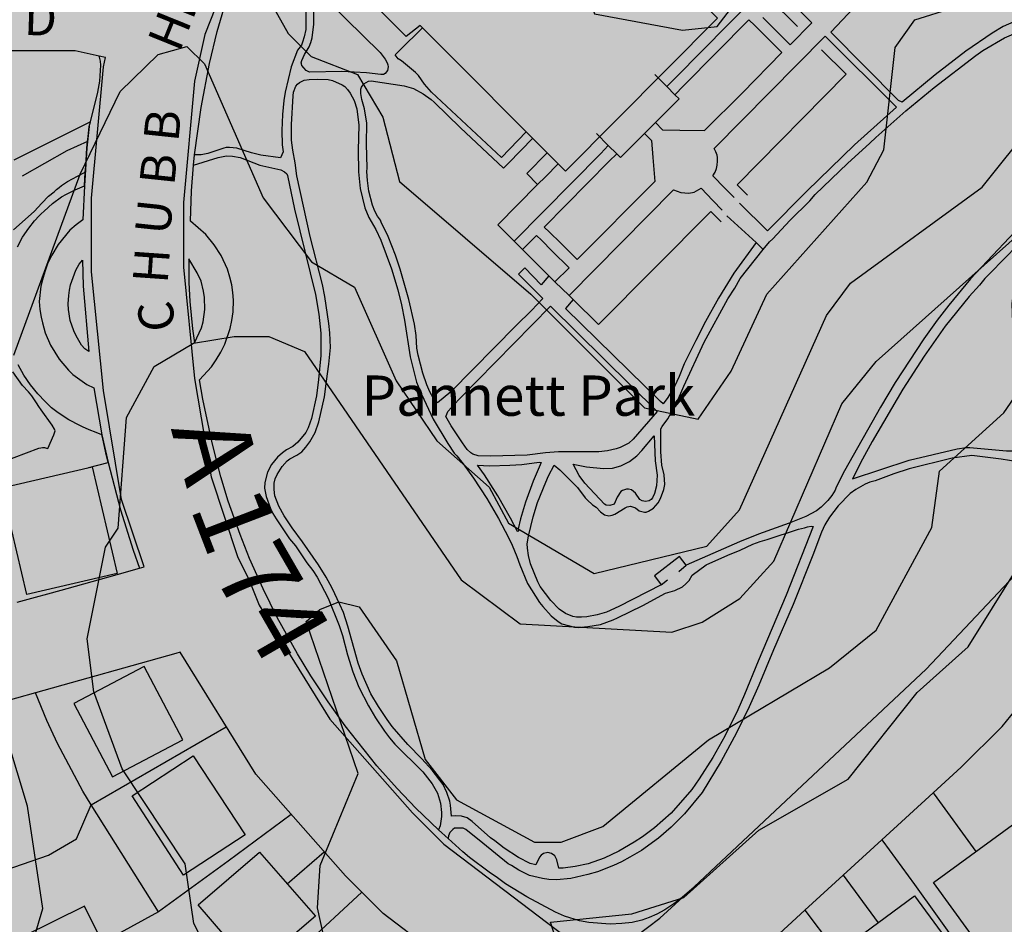
# Model space of a CAD drawing. Extents: x 489195 to 489902, y 510409 to 511123.
# Drawn here: x 489320 to 489491, y 510728 to 510885 of the extents above; entities that cross this region are included whole.
import ezdxf

# ---------------------------------------------------------------- set-up
doc = ezdxf.new("R2010")
doc.units = 0
doc.header["$MEASUREMENT"] = 0
for name, color, linetype in [('A Road_ road name (15730)', 10, 'Continuous'), ('A Road_ road number (15731)', 10, 'Continuous'), ('Backdrop', 10, 'Continuous'), ('Broad-leafed woodland and Shrub (15505)', 10, 'Continuous'), ('Building outline (15010)', 10, 'Continuous'), ('Building polygon (15014)', 10, 'Continuous'), ('General road casing (15700)', 10, 'Continuous'), ('Important building outline (15011)', 10, 'Continuous'), ('Index contour line (15401)', 10, 'Continuous'), ('Local Street_ road name (15761)', 10, 'Continuous'), ('Miscellaneous name (15112)', 10, 'Continuous'), ('Mixed woodland (15502)', 10, 'Continuous'), ('Mixed woodland and Shrub (15503)', 10, 'Continuous'), ('Standard contour line (15400)', 10, 'Continuous'), ('Urban general line detail (15031)', 10, 'Continuous'), ('Urban general pecked detail (15033)', 10, 'Continuous')]:
    doc.layers.add(name, color=color, linetype=linetype)

msp = doc.modelspace()

# ---------------------------------------------------------------- hatches: boundary and pattern name
at = {"layer": 'Backdrop', "true_color": 0xfafafa}
msp.add_hatch(color=7, dxfattribs=at).paths.add_polyline_path([(489197.77, 510413.77), (489902.23, 510413.77), (489902.23, 511118.23), (489197.77, 511118.23)], flags=0)
at = {"layer": 'Broad-leafed woodland and Shrub (15505)', "true_color": 0xe6ffb9}
for points in [[(489367.55, 510897.65), (489367.6, 510900.6), (489367.8, 510902.4), (489368, 510903.25), (489368.55, 510904.85), (489369.5, 510907), (489370.65, 510909.2), (489374.65, 510915.25), (489378.55, 510920.25), (489380.55, 510922.75), (489381.7, 510923.95), (489382.7, 510925.2), (489384.75, 510927.45), (489389.15, 510932.05), (489398.95, 510941.4), (489404.4, 510946.35), (489405, 510947.05), (489405.4, 510947.85), (489405.95, 510949.35), (489406, 510950.65), (489405.65, 510952.45), (489404.65, 510955.05), (489404.2, 510954.75), (489403.4, 510956.45), (489399.75, 510954.85), (489395.15, 510951.9), (489393.6, 510950.7), (489390.75, 510948.2), (489387.05, 510944.35), (489382, 510938.55), (489376.4, 510931.25), (489372.25, 510925.2), (489368.6, 510919.15), (489366.35, 510915.15), (489364.25, 510911.15), (489362.5, 510907.5), (489359.7, 510901.05), (489359.2, 510899.6), (489358, 510896.75), (489356.05, 510890.9), (489353.85, 510883.35), (489352.5, 510877.8), (489351.05, 510870.15), (489349.91, 510861.9), (489351.05, 510861.95), (489352.2, 510862.15), (489355, 510863.1), (489355.4, 510863.2), (489356, 510863.2), (489357.3, 510863.1), (489359.8, 510862.25), (489361.45, 510861.85), (489364.85, 510861.4), (489365.35, 510862.45), (489365.15, 510863.65), (489365.1, 510866.15), (489365.2, 510868.95), (489365.45, 510871.35), (489365.7, 510872.85), (489366.75, 510877.25), (489367.85, 510880.15), (489368.5, 510881), (489368.7, 510881.5), (489369, 510882.45), (489369.25, 510883.7), (489369.25, 510887.75), (489368.75, 510891.2), (489367.8, 510895.55)], [(489362.1, 510803.95), (489362.15, 510804.95), (489362.6, 510806.75), (489363.3, 510808.05), (489364.35, 510809.35), (489365.2, 510810.1), (489365.9, 510810.6), (489367, 510811.2), (489367.9, 510811.95), (489369.25, 510813.65), (489369.7, 510814.45), (489370.25, 510816.1), (489371.15, 510820), (489371.5, 510822.85), (489371.9, 510827), (489371.9, 510830.9), (489371.55, 510834.2), (489370.95, 510837.65), (489367.3, 510852.45), (489366.1, 510858.35), (489365.95, 510858.6), (489365.55, 510858.95), (489364.95, 510859.3), (489361.25, 510860.15), (489357.85, 510861.45), (489356.5, 510861.7), (489355.5, 510861.75), (489354, 510861.45), (489349.75, 510860.1), (489349.4, 510855.65), (489349.2, 510850.4), (489351.9, 510848.05), (489353.35, 510846.25), (489354.55, 510844.4), (489355.65, 510842.05), (489356.05, 510840.65), (489356.4, 510839.3), (489356.6, 510838), (489356.7, 510836.65), (489356.65, 510834.65), (489356.4, 510833.1), (489356.1, 510831.75), (489355.2, 510829), (489354.5, 510827.6), (489353.7, 510826.25), (489352.85, 510825.05), (489350.8, 510822.8), (489351.35, 510819.45), (489353, 510811.85), (489354.5, 510805.9), (489355.75, 510801.7), (489357.85, 510795.9), (489359.5, 510791.75), (489361.85, 510786.45), (489364.3, 510781.45), (489367.8, 510775.15), (489370.15, 510771.3), (489373.15, 510766.8), (489376.1, 510762.65), (489381.65, 510755.65), (489385.15, 510751.7), (489388.4, 510748.3), (489392.35, 510744.56), (489392.65, 510745.25), (489392.85, 510746.85), (489392.85, 510747.55), (489392.7, 510749.2), (489392.2, 510750.9), (489391.25, 510752.55), (489389.6, 510754.6), (489384.75, 510759.45), (489383.85, 510760.55), (489382.95, 510761.7), (489381.4, 510764), (489380.15, 510766.1), (489378.5, 510769.35), (489377.45, 510772), (489376.5, 510774.95), (489375.65, 510778.35), (489375.1, 510780.1), (489373.15, 510784.85), (489371.25, 510788.45), (489370.5, 510789.65), (489369.45, 510791), (489367.45, 510793.9), (489366.45, 510795.15), (489364.1, 510798.65), (489363.55, 510799.55), (489363.15, 510800.4), (489362.35, 510802.5)]]:
    msp.add_hatch(color=254, dxfattribs=at).paths.add_polyline_path(points, flags=0)
at = {"layer": 'Building polygon (15014)', "true_color": 0xffeba8}
for points in [[(489386.75, 510882.5), (489389.14, 510884.4), (489414.47, 510859.07), (489440.86, 510885.7), (489432.95, 510893.55), (489430.85, 510891.4), (489408.35, 510913.7), (489382.1, 510887.15)], [(489320.73, 510785.45), (489336.47, 510789.12), (489332.13, 510807.67), (489316.4, 510804)], [(489335.64, 510753.74), (489347.9, 510760.2), (489341.18, 510772.94), (489328.92, 510766.49)], [(489348.02, 510736.66), (489358.75, 510743.65), (489349.7, 510757.4), (489339.05, 510750.45)], [(489478.46, 510735.38), (489487.67, 510722.66), (489504.34, 510734.82), (489498.21, 510743), (489492.82, 510745.85)], [(489360.18, 510720.28), (489370.94, 510729.5), (489361.22, 510740.66), (489350.52, 510731.5)], [(489472.37, 510710.29), (489485.04, 510719.58), (489475.16, 510733.04), (489462.5, 510723.75)], [(489323.53, 510719.15), (489334.16, 510724.46), (489330.76, 510731.28), (489320.12, 510725.96)]]:
    msp.add_hatch(color=41, dxfattribs=at).paths.add_polyline_path(points, flags=0)
at = {"layer": 'Mixed woodland (15502)', "true_color": 0xe6ffb9}
msp.add_hatch(color=254, dxfattribs=at).paths.add_polyline_path([(489417.8, 510804.8), (489421.2, 510801.15), (489421.5, 510801), (489422.15, 510800.95), (489422.9, 510801.2), (489423.45, 510802.4), (489424.05, 510803.35), (489424.35, 510803.55), (489425.05, 510803.8), (489425.4, 510803.8), (489425.9, 510803.65), (489426.6, 510803.1), (489427.4, 510802), (489427.8, 510801.75), (489428.35, 510801.65), (489429, 510801.75), (489429.35, 510802), (489429.6, 510802.25), (489429.95, 510803), (489430.3, 510804.35), (489430.4, 510806.2), (489430.05, 510808.7), (489429.85, 510813.05), (489427.75, 510810.5), (489426.85, 510809.6), (489425.6, 510808.6), (489424.05, 510807.85), (489422.6, 510807.45), (489421.05, 510807.35), (489418.1, 510807.65), (489415.77, 510808.12), (489416.85, 510806.15)], flags=0)
at = {"layer": 'Mixed woodland and Shrub (15503)', "true_color": 0xe6ffb9}
for points in [[(489500, 510884.73), (489500.5, 510884.65), (489502, 510883.85), (489504.2, 510882.3), (489504.4, 510882.05), (489505.2, 510880.75), (489505.45, 510879.9), (489506.15, 510876), (489503.7, 510863.8), (489503.15, 510860.7), (489517.15, 510878.85), (489520.1, 510882.8), (489524.8, 510890.25), (489530.45, 510901.05), (489531.05, 510902.4), (489531.6, 510903.4), (489531.7, 510903.9), (489531.7, 510906.75), (489531.5, 510907.7), (489530.9, 510909.15), (489530.15, 510911.1), (489529.2, 510913.05), (489528.75, 510913.7), (489527.2, 510915.45), (489525.55, 510916.5), (489523.9, 510916.85), (489522.9, 510916.75), (489518.6, 510915.95), (489507.2, 510914.3), (489504.95, 510914.2), (489503, 510914.25), (489501.65, 510914.4), (489500, 510914.7), (489497.65, 510915.3), (489493.95, 510916.6), (489491.6, 510917.75), (489490.65, 510918.35), (489489.8, 510919.05), (489487.75, 510916.1), (489484.05, 510910.4), (489482.6, 510908.6), (489480.15, 510905.25), (489478.3, 510903.05), (489476.3, 510900.45), (489474.65, 510898.6), (489471.55, 510894.9), (489460.6, 510883.25), (489472.35, 510871.4), (489473, 510871.1), (489478.75, 510875.85), (489484.1, 510879.95), (489488.65, 510883.1), (489490.6, 510884.25), (489492.45, 510885.05), (489493.5, 510885.4), (489495.4, 510885.75), (489497.45, 510885.75), (489498.25, 510885.6), (489499.1, 510885.3)], [(489407.8, 510794.25), (489407.85, 510793.55), (489408, 510792.25), (489408.35, 510790.8), (489409.65, 510787.65), (489410.05, 510786.85), (489411.9, 510784.4), (489413.35, 510782.9), (489414.45, 510782.15), (489415.7, 510781.65), (489416.35, 510781.55), (489417.25, 510781.5), (489418.15, 510781.6), (489419.95, 510781.95), (489421.6, 510782.4), (489423.7, 510783.35), (489431.1, 510787.15), (489429.9, 510788.7), (489434.3, 510792.1), (489435.45, 510790.55), (489444.7, 510794.65), (489448, 510795.95), (489453.35, 510797.85), (489456.25, 510799.05), (489458.1, 510800), (489458.9, 510800.65), (489460.05, 510801.8), (489460.8, 510802.7), (489461.35, 510803.6), (489461.55, 510804.15), (489462.95, 510806.95), (489469.25, 510818.05), (489471.8, 510822.35), (489476.8, 510829.9), (489479.1, 510833.15), (489481.1, 510835.8), (489484.9, 510840.35), (489495.5, 510851.6), (489500, 510856.63), (489501.75, 510862.6), (489502.55, 510865.7), (489503.15, 510869.05), (489503.8, 510871.8), (489504.5, 510875.55), (489504.5, 510876.35), (489504.35, 510877.9), (489504.1, 510878.9), (489503.6, 510879.95), (489502.55, 510881.35), (489501.85, 510881.95), (489500.8, 510882.55), (489500.2, 510882.7), (489500, 510882.67), (489499.65, 510882.95), (489499.05, 510883.2), (489498.2, 510883.45), (489497.3, 510883.6), (489495.5, 510883.75), (489494.8, 510883.7), (489494.15, 510883.55), (489493.35, 510883.35), (489490.8, 510882.3), (489487.05, 510880.05), (489485.85, 510879.2), (489478.6, 510873.65), (489473.65, 510869.55), (489468.4, 510864.95), (489467.4, 510863.95), (489463.5, 510860.4), (489457.9, 510855), (489456.95, 510853.95), (489453.45, 510850.5), (489450.5, 510847.3), (489449.95, 510846.8), (489448.82, 510845.49), (489444.85, 510840.4), (489443.9, 510838.75), (489442.7, 510836.9), (489438.55, 510829.35), (489435, 510821.7), (489433.9, 510819.15), (489433.05, 510817.45), (489432.25, 510816), (489431.25, 510814.7), (489431.05, 510814.25), (489431, 510810.25), (489431.2, 510807.95), (489431.6, 510806.3), (489431.7, 510804.6), (489431.55, 510803.75), (489430.95, 510802.15), (489430.55, 510801.4), (489429.75, 510800.5), (489428.9, 510799.95), (489428.45, 510799.8), (489428.2, 510799.8), (489427.25, 510800), (489426.6, 510800.55), (489425.75, 510800.8), (489425.15, 510800.7), (489424.8, 510800.55), (489423.05, 510799.45), (489422.55, 510799.25), (489422, 510799.15), (489421.25, 510799.3), (489420.55, 510799.85), (489419.75, 510800.65), (489419.15, 510801.05), (489418.2, 510801.95), (489417.85, 510802.3), (489416.55, 510804.1), (489415.75, 510804.8), (489413.45, 510807.15), (489412.5, 510807.95), (489411.5, 510806.1), (489411, 510805), (489409.55, 510801.45), (489408.8, 510798.95), (489408, 510795.6)], [(489396.35, 510746.9), (489397.35, 510746.6), (489398.2, 510746), (489401.4, 510743.15), (489402.15, 510742.65), (489403.75, 510741.35), (489406.25, 510739.7), (489408.3, 510738.7), (489409.3, 510738.45), (489409.9, 510739.8), (489410.2, 510740.15), (489410.6, 510740.4), (489411.35, 510740.6), (489412, 510740.4), (489412.6, 510740), (489412.95, 510739.35), (489413.3, 510737.9), (489414.05, 510737.9), (489416.15, 510738.15), (489418.4, 510738.6), (489421.15, 510739.6), (489423.75, 510740.85), (489426.4, 510742.4), (489427.85, 510743.3), (489429.9, 510744.9), (489432.8, 510747.45), (489436.4, 510751.55), (489437.7, 510753.4), (489440.05, 510757.1), (489442.15, 510760.85), (489444.4, 510765.4), (489445.6, 510768.1), (489447.95, 510773.85), (489452.85, 510785.35), (489457.55, 510797.3), (489457.15, 510797.35), (489456.55, 510797.25), (489456, 510797.05), (489454.95, 510796.85), (489449.55, 510795.05), (489448.3, 510794.7), (489447.05, 510794.2), (489444.8, 510793.15), (489442.7, 510792.3), (489438.9, 510790.6), (489436.45, 510788.8), (489435.95, 510787.9), (489435.4, 510787.3), (489434.8, 510786.8), (489433.45, 510786.15), (489431.85, 510785.7), (489427.9, 510783.55), (489423.5, 510781.4), (489422.75, 510781.05), (489420.55, 510780.25), (489418.3, 510779.9), (489416.65, 510779.75), (489416, 510779.8), (489413.8, 510780.35), (489413.15, 510780.75), (489411.95, 510781.75), (489410.5, 510783.35), (489409.95, 510784.1), (489407.85, 510787.35), (489406.5, 510790.65), (489406, 510792.1), (489405.15, 510794.05), (489404.55, 510795.35), (489402.8, 510798.7), (489400.75, 510802.15), (489398.45, 510805.7), (489396.65, 510808.2), (489395.55, 510809.55), (489395.1, 510810.05), (489393.95, 510811.75), (489391.4, 510815.95), (489389.4, 510820.3), (489388.55, 510822.4), (489387.4, 510826.8), (489386.45, 510833.15), (489385.9, 510835.85), (489385.25, 510838.45), (489384.2, 510842.1), (489382.3, 510847.1), (489381.45, 510848.95), (489380.25, 510851.05), (489379.55, 510852.7), (489378.7, 510856.05), (489378.45, 510858.95), (489378.4, 510862.75), (489378.5, 510867.1), (489378.15, 510869.9), (489377.7, 510871.35), (489377, 510872.65), (489376.55, 510873.3), (489376.05, 510873.8), (489375.6, 510874.1), (489373.9, 510874.85), (489373.15, 510875), (489371.35, 510875.1), (489369.85, 510875.05), (489369, 510874.9), (489368.15, 510874.5), (489367.8, 510874.2), (489367.55, 510873.85), (489367.15, 510872.8), (489367.1, 510872.2), (489366.8, 510867.2), (489366.8, 510864.5), (489367, 510862.75), (489367.4, 510860.55), (489367.7, 510858.3), (489370.05, 510847.75), (489372.15, 510839.4), (489372.6, 510837.3), (489373.3, 510832.6), (489373.45, 510830.95), (489373.55, 510828.4), (489373.3, 510825.5), (489372.85, 510822.55), (489372.55, 510819.85), (489371.55, 510815.5), (489370.9, 510813.65), (489369.95, 510812), (489369.3, 510811.1), (489368.55, 510810.3), (489367.7, 510809.7), (489366.5, 510809.05), (489366.05, 510808.7), (489365.15, 510807.7), (489364.3, 510806.35), (489363.95, 510805.6), (489363.75, 510804.85), (489363.75, 510803.7), (489363.9, 510802.65), (489364.6, 510800.85), (489365.5, 510799.15), (489366.9, 510797.05), (489368.7, 510794.65), (489371.5, 510790.6), (489372.8, 510788.5), (489373.85, 510786.55), (489375.2, 510783.7), (489375.8, 510782.35), (489376.6, 510779.95), (489378.35, 510773.5), (489379.05, 510771.6), (489380.6, 510768.2), (489381.9, 510766), (489383.4, 510763.7), (489384.3, 510762.5), (489387, 510759.35), (489389.45, 510756.9), (489391.25, 510754.9), (489393.15, 510752.45), (489393.8, 510751.05), (489394.3, 510749.55), (489394.45, 510748.8), (489394.6, 510746.91), (489395.25, 510747)], [(489379.93, 510859.63), (489379.9, 510859), (489380, 510857.45), (489380.25, 510855.6), (489380.9, 510853.15), (489381.3, 510852.15), (489381.75, 510851.25), (489382.25, 510850.55), (489382.35, 510850.2), (489383.6, 510847.7), (489384.9, 510844.5), (489385.7, 510842.05), (489387.2, 510836.75), (489388.15, 510832.5), (489388.45, 510830.5), (489388.6, 510828.3), (489388.8, 510827.1), (489389.6, 510823.95), (489390.3, 510821.9), (489390.85, 510820.7), (489391.45, 510819.65), (489392.2, 510818.8), (489394.5, 510820.7), (489405.85, 510832.25), (489408.55, 510834.85), (489410.5, 510836.95), (489406.25, 510841.15), (489407.35, 510842.3), (489410.23, 510839.32), (489411.55, 510840.9), (489406.94, 510845.49), (489405.51, 510846.91), (489402.65, 510849.75), (489409.59, 510856.76), (489407.7, 510858.65), (489411.25, 510862.3), (489408.75, 510864.8), (489404.5, 510860.48), (489403.65, 510859.6), (489396.2, 510866.6), (489391.6, 510871.1), (489391.1, 510871.55), (489389.7, 510872.55), (489388, 510873.45), (489386.4, 510873.9), (489380.65, 510874.8), (489380.2, 510874.75), (489379.35, 510874.3), (489378.95, 510873.7), (489378.85, 510873.35), (489378.85, 510872.6), (489379, 510871.55), (489379.5, 510869.9), (489379.9, 510867.45), (489379.85, 510863.85)], [(489393.81, 510816.8), (489393.6, 510816.4), (489394.55, 510814.8), (489396.5, 510811.85), (489397.35, 510810.7), (489397.95, 510810.1), (489398.35, 510809.85), (489399.25, 510809.6), (489401.4, 510809.5), (489407.75, 510809.7), (489410.95, 510810.1), (489413.25, 510810.3), (489420.25, 510810.3), (489421.75, 510810.45), (489423.25, 510810.8), (489423.95, 510811.05), (489425.45, 510811.8), (489426.2, 510812.45), (489430.4, 510817.3), (489411.85, 510835.6), (489395.88, 510819.35), (489393.95, 510817.3)], [(489485.1, 510809.65), (489481.7, 510809.15), (489474.2, 510807.3), (489471.55, 510806.45), (489468.3, 510805.25), (489467.4, 510805), (489466.55, 510804.65), (489464.95, 510803.7), (489463.95, 510803), (489461.9, 510800.9), (489460.35, 510798.9), (489459.55, 510797.6), (489458.95, 510796.3), (489457.45, 510792.3), (489454.05, 510783.75), (489450.65, 510775.85), (489448.05, 510769.7), (489446.4, 510765.9), (489444.15, 510761.3), (489441.55, 510756.5), (489438.2, 510751.05), (489435.15, 510747.35), (489432.85, 510745), (489430.6, 510743.1), (489427.65, 510740.95), (489425.65, 510739.8), (489424.2, 510739), (489422.8, 510738.35), (489420, 510737.25), (489418.35, 510736.75), (489415.4, 510736.1), (489412.85, 510735.85), (489411.55, 510735.9), (489410.45, 510736.05), (489408.2, 510736.6), (489406.35, 510737.5), (489405.05, 510738.35), (489404.45, 510738.65), (489400.05, 510742.2), (489397.1, 510744.6), (489396.65, 510744.8), (489395.15, 510744.8), (489394.85, 510744.6), (489394.35, 510744.05), (489394.1, 510743.5), (489394.02, 510743.05), (489396.6, 510740.7), (489397.75, 510739.75), (489401.15, 510737.15), (489402.6, 510736.2), (489404, 510735.15), (489407.7, 510732.9), (489412.7, 510730.2), (489414.25, 510729.5), (489416.9, 510728.7), (489418.5, 510728.4), (489422.2, 510728.15), (489424.25, 510728.25), (489426.05, 510728.45), (489427.75, 510728.85), (489429, 510729.3), (489430.35, 510729.9), (489431.75, 510730.65), (489433.3, 510731.65), (489434.75, 510732.75), (489436.83, 510734.6), (489477.18, 510772.49), (489494.51, 510790.84), (489499.15, 510794.7), (489499.35, 510796.15), (489499.45, 510797.65), (489499.4, 510798.64), (489499.35, 510799.9), (489499.35, 510800.95), (489498.95, 510802.7), (489498.4, 510803.75), (489497.85, 510804.65), (489496.85, 510806.35), (489495.81, 510807.44), (489494.1, 510808.2), (489493.1, 510808.55), (489490.25, 510809)]]:
    msp.add_hatch(color=254, dxfattribs=at).paths.add_polyline_path(points, flags=0)

# ---------------------------------------------------------------- linework, layer by layer
at = {"layer": 'Building outline (15010)', "color": 250, "lineweight": -3, "ltscale": 0.1, "true_color": 0x191713}
for points in [[(489316.4, 510804), (489332.13, 510807.67), (489336.47, 510789.12), (489320.73, 510785.45), (489316.4, 510804)], [(489341.18, 510772.94), (489328.92, 510766.49), (489335.64, 510753.74), (489347.9, 510760.2), (489341.18, 510772.94)], [(489339.05, 510750.45), (489349.7, 510757.4), (489358.75, 510743.65), (489348.02, 510736.66), (489339.05, 510750.45)], [(489478.46, 510735.38), (489492.82, 510745.85), (489498.21, 510743), (489504.34, 510734.82), (489487.67, 510722.66), (489478.46, 510735.38)], [(489370.94, 510729.5), (489360.18, 510720.28), (489350.52, 510731.5), (489361.22, 510740.66), (489370.94, 510729.5)], [(489472.37, 510710.29), (489462.5, 510723.75), (489475.16, 510733.04), (489485.04, 510719.58), (489472.37, 510710.29)], [(489323.53, 510719.15), (489334.16, 510724.46), (489330.76, 510731.28), (489320.12, 510725.96), (489323.53, 510719.15)]]:
    msp.add_lwpolyline(points, dxfattribs=at)
at = {"layer": 'General road casing (15700)', "color": 250, "lineweight": -3, "true_color": 0x181712}
for p, q in [((489334.44, 510878.86), (489333.33, 510879.1)), ((489334.08, 510877.24), (489334.44, 510878.86)), ((489341.14, 510790.27), (489337.23, 510802)), ((489336.47, 510788.97), (489340.33, 510790.04)), ((489340.33, 510790.04), (489341.14, 510790.27)), ((489477.18, 510772.49), (489494.51, 510790.84)), ((489327.73, 510786.53), (489336.47, 510788.97)), ((489321.6, 510784.82), (489325.06, 510785.78)), ((489325.06, 510785.78), (489327.73, 510786.53)), ((489319.06, 510784.11), (489321.6, 510784.82)), ((489346.67, 510775.2), (489322.26, 510768.39)), ((489347.42, 510775.41), (489346.67, 510775.2)), ((489436.83, 510734.6), (489477.18, 510772.49)), ((489322.26, 510768.39), (489313.09, 510765.83)), ((489483.27, 510755.41), (489478.42, 510750.97)), ((489478.42, 510750.97), (489469.47, 510742.78)), ((489469.47, 510742.78), (489462.76, 510736.64)), ((489462.76, 510736.64), (489456.09, 510730.54)), ((489456.09, 510730.54), (489450.15, 510725.11))]:
    msp.add_line(p, q, dxfattribs=at)
for points in [[(489387.45, 510947.91), (489374.58, 510930.45), (489364.14, 510914.3), (489351.71, 510882.86)], [(489351.71, 510882.86), (489349.92, 510874.76), (489348, 510853.63), (489348, 510842.4), (489349.93, 510823.05), (489352.78, 510805.93), (489357.41, 510792.07), (489359.42, 510787.97)], [(489333.33, 510879.1), (489329.15, 510880), (489308.4, 510880), (489299.05, 510879.06), (489294.16, 510878.25), (489290.25, 510876.68), (489240.57, 510852.28)], [(489337.23, 510802), (489334.06, 510820.94), (489332, 510841.6), (489332, 510854.36), (489334.08, 510877.24)], [(489359.42, 510787.97), (489361.16, 510783.61), (489373.44, 510763.78), (489387.83, 510747.48), (489393.27, 510742.04), (489414.26, 510726.08)], [(489398.83, 510717.71), (489382.72, 510729.96), (489376.16, 510736.52), (489360.55, 510754.21), (489347.42, 510775.41)], [(489483.27, 510755.41), (489490.38, 510762.5), (489494.15, 510767.16)], [(489426.55, 510725.91), (489430.88, 510729.16), (489436.83, 510734.6)]]:
    msp.add_lwpolyline(points, dxfattribs=at)
at = {"layer": 'Important building outline (15011)', "color": 250, "lineweight": -3, "ltscale": 0.1, "true_color": 0x191713}
msp.add_line((489389.14, 510884.4), (489414.47, 510859.07), dxfattribs=at)
msp.add_lwpolyline([(489389.14, 510884.4), (489386.75, 510882.5), (489382.1, 510887.15), (489408.35, 510913.7), (489430.85, 510891.4), (489432.95, 510893.55), (489440.86, 510885.7), (489414.47, 510859.07)], dxfattribs=at)
at = {"layer": 'Index contour line (15401)', "color": 24, "lineweight": -3, "ltscale": 3, "true_color": 0x991a00}
msp.add_lwpolyline([(489354.04, 510720.01), (489349.8, 510728.27), (489348.26, 510738.63), (489337.34, 510755.12), (489332.42, 510768.53), (489331.26, 510777.76), (489334.44, 510793.67), (489336.64, 510797.02), (489338.08, 510816.27), (489342.9, 510825.1), (489349.74, 510829.16), (489356.82, 510830.36), (489362.83, 510830.32), (489369.02, 510827.71), (489396.29, 510788.02), (489406.53, 510780.37), (489432.94, 510778.9), (489438.19, 510780.65), (489444.75, 510784.74), (489450.68, 510791.25), (489462.51, 510818.64), (489468.49, 510825.96), (489508.2, 510861.42)], dxfattribs=at)
at = {"layer": 'Standard contour line (15400)', "color": 24, "lineweight": -3, "ltscale": 1.5, "true_color": 0x991a00}
for points in [[(489197.77, 511055.75), (489198.95, 511055.53), (489206.57, 511050.92), (489221.13, 511037.41), (489251.84, 511024.3), (489261.6, 511015.65), (489273.07, 511013.04), (489296.65, 511012.31), (489308.69, 511006.47), (489335.59, 510986.71), (489356.74, 510979.07), (489370.59, 510978.77), (489381.81, 510981.69), (489383.56, 510976.61), (489385.93, 510974.6), (489390.82, 510974.25), (489393.36, 510970.41), (489388.39, 510946.36), (489395.87, 510918.97), (489412.5, 510907.33), (489419.46, 510886.47), (489434.79, 510883.63), (489440.82, 510884.26), (489444.28, 510888.79)], [(489363.81, 510887.23), (489366.21, 510883.04), (489370.22, 510879.03), (489378.27, 510875.88), (489382.68, 510868.48), (489385.55, 510857.26), (489408.39, 510837.68), (489428.16, 510817.9), (489437.55, 510815.93), (489443.28, 510824.3), (489449.45, 510837.71), (489466.88, 510857.18), (489469.82, 510862.79), (489471.8, 510880.61), (489475.23, 510885.42), (489488.57, 510889.62)], [(489413.74, 510722.51), (489411.85, 510728.47), (489425.98, 510729.91), (489435, 510732.76), (489448.07, 510744.5), (489463.61, 510753.37), (489475.59, 510768.41), (489484.47, 510776.39), (489501.41, 510803.47), (489523.15, 510826.9), (489542.67, 510835.37), (489562.09, 510848.89), (489575.34, 510855.29), (489591.01, 510866.03), (489594.4, 510871.12), (489594.68, 510874.55), (489592.12, 510889.9)], [(489318.46, 510827.1), (489330, 510858.54), (489336.98, 510872.96), (489343.56, 510879.39), (489348.59, 510880.79), (489351.66, 510877.76), (489361.83, 510854.46), (489370.24, 510843.32), (489377.72, 510838.92), (489384.97, 510822.64), (489392.09, 510812.17), (489401.16, 510804.12), (489404.54, 510797.88), (489419.43, 510789.12), (489439, 510793.86), (489444.72, 510800.2), (489459.85, 510834), (489464, 510839.59), (489486.95, 510856.32), (489504.92, 510878.71)], [(489373.74, 510719.92), (489371.31, 510730.95), (489371.75, 510738.32), (489378.35, 510754.34), (489369.35, 510780.75), (489371.71, 510782.88), (489375, 510784.19), (489378.53, 510783.34), (489385.02, 510773.92), (489390.05, 510756.78), (489395.46, 510749.74), (489409.04, 510742.4), (489413.68, 510742.38), (489420.96, 510745.12), (489439.32, 510760.18), (489460.37, 510772.73), (489468.5, 510779.28), (489478.15, 510797.1), (489479.49, 510806.94), (489490.67, 510817.05), (489496.31, 510825.24)], [(489321.46, 510723.76), (489323.55, 510730.88), (489320.83, 510748.63), (489311.63, 510779.06)]]:
    msp.add_lwpolyline(points, dxfattribs=at)
at = {"layer": 'Urban general line detail (15031)', "color": 250, "lineweight": -3, "true_color": 0x181712}
for p, q in [((489449.92, 510889.13), (489454.8, 510884.25)), ((489447.37, 510884.4), (489449.25, 510882.55)), ((489448.78, 510885.8), (489450.65, 510883.98)), ((489389.55, 510883.99), (489385.65, 510880.15)), ((489429.97, 510875.87), (489432.05, 510873.8)), ((489433.58, 510875.3), (489432.05, 510873.8)), ((489432.05, 510873.8), (489433.47, 510872.38)), ((489434.98, 510873.9), (489433.47, 510872.38)), ((489430.1, 510867.55), (489428.2, 510865.65)), ((489407.62, 510865.92), (489403.32, 510861.47)), ((489421.88, 510863.57), (489419.81, 510865.63)), ((489404.5, 510860.48), (489408.75, 510864.8)), ((489421.88, 510863.57), (489420.6, 510862.18)), ((489423.35, 510862.1), (489421.88, 510863.57)), ((489423.35, 510862.1), (489422.03, 510860.85)), ((489349.75, 510860.1), (489349.91, 510861.9)), ((489442.15, 510856.15), (489443.8, 510854.5)), ((489440.1, 510854), (489441.7, 510852.3)), ((489413.55, 510846.6), (489411.65, 510848.5)), ((489405.51, 510846.91), (489406.94, 510845.49)), ((489412.15, 510845.2), (489410.25, 510847.1)), ((489406.94, 510845.49), (489411.55, 510840.9)), ((489411.55, 510840.9), (489410.23, 510839.32)), ((489411.55, 510840.9), (489412.6, 510839.85)), ((489412.6, 510839.85), (489415.07, 510837.47)), ((489415.76, 510836.79), (489414.44, 510835.21)), ((489415.07, 510837.47), (489415.76, 510836.79)), ((489394.5, 510820.7), (489392.2, 510818.8)), ((489333.77, 510813.25), (489334.89, 510808.4)), ((489331.5, 510807.53), (489334.89, 510808.4)), ((489316.4, 510804), (489321.4, 510805.17)), ((489434.15, 510789.45), (489435.45, 510790.55)), ((489431.1, 510787.15), (489432.2, 510788)), ((489331.94, 510748.88), (489355.44, 510762.45)), ((489329.4, 510742.95), (489331.94, 510748.88)), ((489343.65, 510730.3), (489331.94, 510748.88)), ((489394.02, 510743.05), (489392.35, 510744.56)), ((489366.05, 510735.12), (489372.45, 510740.71)), ((489462.76, 510736.64), (489468.84, 510728.37)), ((489358.41, 510714.66), (489378.99, 510733.68)), ((489343.65, 510730.3), (489333.92, 510724.94)), ((489456.09, 510730.54), (489476.85, 510703.05))]:
    msp.add_line(p, q, dxfattribs=at)
for points in [[(489349.91, 510861.9), (489351.05, 510870.15), (489352.5, 510877.8), (489353.85, 510883.35), (489356.05, 510890.9), (489358, 510896.75), (489359.2, 510899.6), (489359.7, 510901.05), (489362.5, 510907.5), (489364.25, 510911.15), (489366.35, 510915.15), (489368.6, 510919.15), (489372.25, 510925.2), (489376.4, 510931.25), (489382, 510938.55), (489387.05, 510944.35), (489390.75, 510948.2), (489393.6, 510950.7), (489395.15, 510951.9), (489399.75, 510954.85), (489403.4, 510956.45)], [(489446.1, 510854.9), (489444.3, 510856.7), (489463.25, 510875.95), (489458.95, 510880.2)], [(489433.47, 510872.38), (489434.2, 510871.65), (489430.1, 510867.55)], [(489319.1, 510845.95), (489320, 510847.6), (489321.1, 510849.15), (489322.1, 510850.45), (489322.91, 510851.3), (489323.25, 510851.65), (489323.75, 510852.15), (489325.2, 510853.45), (489326.8, 510854.6), (489327.65, 510855.1), (489329.15, 510855.85), (489330.75, 510856.55), (489330.91, 510858.92), (489330.98, 510859.89), (489331.2, 510863.15), (489331.32, 510864.22), (489331.41, 510865.08), (489331.6, 510866.85), (489331.8, 510867.64), (489318.47, 510861.01)], [(489430.1, 510867.55), (489431.3, 510866.3), (489434.35, 510866.2)], [(489331.6, 510866.85), (489331.2, 510863.15), (489330.75, 510856.55)], [(489428.2, 510865.65), (489424, 510861.45), (489423.35, 510862.1)], [(489428.2, 510865.65), (489429.4, 510864.4), (489429.65, 510861.45)], [(489411.25, 510862.3), (489407.7, 510858.65), (489409.59, 510856.76)], [(489409.59, 510856.76), (489410.94, 510858.11), (489413.18, 510860.37)], [(489350.8, 510822.8), (489352.85, 510825.05), (489353.7, 510826.25), (489354.5, 510827.6), (489355.2, 510829), (489356.1, 510831.75), (489356.4, 510833.1), (489356.65, 510834.65), (489356.7, 510836.65), (489356.6, 510838), (489356.4, 510839.3), (489356.05, 510840.65), (489355.65, 510842.05), (489354.55, 510844.4), (489353.35, 510846.25), (489351.9, 510848.05), (489349.2, 510850.4), (489349.4, 510855.65), (489349.75, 510860.1)], [(489409.59, 510856.76), (489402.65, 510849.75), (489405.51, 510846.91)], [(489415.76, 510836.79), (489420.2, 510832.4), (489439.75, 510852.05), (489441.55, 510850.3)], [(489330.4, 510843.58), (489330.55, 510839.1), (489331.55, 510827.7), (489330.85, 510828.2), (489330.25, 510828.85), (489329.3, 510830.45), (489328.9, 510831.3), (489328.3, 510833.1), (489328, 510835.05), (489327.95, 510836), (489328.05, 510837.45), (489328.15, 510838.4), (489328.35, 510839.3), (489329.25, 510841.85), (489329.85, 510842.9), (489330.4, 510843.58)], [(489348.91, 510843.85), (489348.95, 510839.7), (489349.1, 510836.4), (489349.55, 510831.65), (489349.9, 510829.25), (489351.1, 510831.85), (489351.4, 510832.9), (489351.7, 510835), (489351.65, 510837.1), (489351.5, 510838.2), (489351.05, 510839.95), (489350.4, 510841.4), (489348.91, 510843.85)], [(489334.89, 510808.4), (489334.51, 510810.11), (489333.96, 510812.56), (489333.77, 510813.25), (489332.8, 510813.65), (489331.6, 510814.1), (489330.4, 510814.65), (489329.95, 510814.85), (489328.05, 510815.85), (489326.2, 510817.05), (489325.05, 510817.95), (489323.95, 510819), (489322.65, 510820.35), (489321.4, 510821.9), (489320.2, 510823.6), (489319.25, 510825.4)], [(489392.35, 510744.56), (489388.4, 510748.3), (489385.15, 510751.7), (489381.65, 510755.65), (489376.1, 510762.65), (489373.15, 510766.8), (489370.15, 510771.3), (489367.8, 510775.15), (489364.3, 510781.45), (489361.85, 510786.45), (489359.5, 510791.75), (489357.85, 510795.9), (489355.75, 510801.7), (489354.5, 510805.9), (489353, 510811.85), (489351.35, 510819.45), (489350.8, 510822.8)], [(489393.81, 510816.8), (489393.95, 510817.3), (489395.88, 510819.35)], [(489334.89, 510808.4), (489337.05, 510800.2), (489339.25, 510793.15), (489340.33, 510790.04)], [(489435.45, 510790.55), (489434.3, 510792.1), (489429.9, 510788.7), (489431.1, 510787.15)], [(489331.94, 510748.88), (489330.5, 510751.25), (489326.05, 510759.55), (489324.2, 510763.55), (489322.26, 510768.39)], [(489478.42, 510750.97), (489478.57, 510750.77), (489485.84, 510740.77)], [(489366.7, 510747.23), (489355.75, 510739.1), (489343.65, 510730.3)], [(489413.3, 510737.9), (489412.95, 510739.35), (489412.6, 510740), (489412, 510740.4), (489411.35, 510740.6), (489410.6, 510740.4), (489410.2, 510740.15), (489409.9, 510739.8), (489409.3, 510738.45), (489408.3, 510738.7), (489406.25, 510739.7), (489403.75, 510741.35), (489402.15, 510742.65), (489401.4, 510743.15), (489398.2, 510746), (489397.35, 510746.6), (489396.35, 510746.9), (489395.25, 510747), (489394.6, 510746.91)], [(489400.05, 510742.2), (489397.1, 510744.6), (489396.65, 510744.8), (489395.15, 510744.8), (489394.85, 510744.6), (489394.35, 510744.05), (489394.1, 510743.5), (489394.02, 510743.05)], [(489273.42, 510724.04), (489298.15, 510733), (489311.45, 510738.6), (489317, 510737.5), (489324.5, 510740.15), (489329.4, 510742.95)], [(489436.82, 510734.59), (489434.75, 510732.75), (489433.3, 510731.65), (489431.75, 510730.65), (489430.35, 510729.9), (489429, 510729.3), (489427.75, 510728.85), (489426.05, 510728.45), (489424.25, 510728.25), (489422.2, 510728.15), (489418.5, 510728.4), (489416.9, 510728.7), (489414.25, 510729.5), (489412.7, 510730.2), (489407.7, 510732.9), (489404, 510735.15), (489402.6, 510736.2), (489401.15, 510737.15), (489397.75, 510739.75), (489396.6, 510740.7), (489394.02, 510743.05)], [(489469.47, 510742.78), (489469.62, 510742.58), (489475.15, 510735.05), (489483.05, 510724), (489490, 510714.55)]]:
    msp.add_lwpolyline(points, dxfattribs=at)
at = {"layer": 'Urban general pecked detail (15033)', "color": 250, "lineweight": -3, "true_color": 0x181712}
for p, q in [((489448.55, 510890.5), (489433.58, 510875.3)), ((489453.55, 510881.05), (489457.3, 510884.9)), ((489452.1, 510879.7), (489449.25, 510882.55)), ((489450.65, 510883.98), (489453.55, 510881.05)), ((489420.6, 510862.18), (489405.51, 510846.91)), ((489442.15, 510856.15), (489440.05, 510858.25)), ((489438.05, 510856.1), (489440.1, 510854)), ((489447.6, 510846.7), (489442.52, 510851.33)), ((489416.45, 510843.7), (489413.55, 510846.6)), ((489448.82, 510845.49), (489447.6, 510846.7)), ((489415.1, 510842.3), (489412.15, 510845.2)), ((489412.6, 510839.85), (489415.1, 510842.3)), ((489450.65, 510775.85), (489448.05, 510769.7))]:
    msp.add_line(p, q, dxfattribs=at)
for points in [[(489460.6, 510883.25), (489471.55, 510894.9), (489474.65, 510898.6), (489476.3, 510900.45), (489478.3, 510903.05), (489480.15, 510905.25), (489482.6, 510908.6), (489484.05, 510910.4), (489487.75, 510916.1), (489489.8, 510919.05)], [(489457.3, 510884.9), (489446.9, 510895.35), (489446.5, 510895.65), (489446.05, 510895.8), (489445.6, 510895.9), (489445.15, 510895.85), (489444.8, 510895.75), (489444.15, 510895.3), (489439.1, 510890.55), (489441.18, 510888.52)], [(489369.25, 510887.75), (489369.25, 510883.7), (489369, 510882.45), (489368.7, 510881.5), (489368.5, 510881), (489367.85, 510880.15), (489366.75, 510877.25), (489365.7, 510872.85), (489365.45, 510871.35), (489365.2, 510868.95), (489365.1, 510866.15), (489365.15, 510863.65), (489365.35, 510862.45), (489364.85, 510861.4), (489361.45, 510861.85), (489359.8, 510862.25), (489357.3, 510863.1), (489356, 510863.2), (489355.4, 510863.2), (489355, 510863.1), (489352.2, 510862.15), (489351.05, 510861.95), (489349.91, 510861.9)], [(489373.25, 510888.48), (489382.2, 510879.7), (489383.05, 510878.55), (489383.45, 510877.9), (489383.55, 510877.55), (489383.6, 510877.2), (489383.5, 510876.6), (489383.05, 510876.05), (489382.8, 510875.9), (489382.3, 510875.9), (489379.85, 510876.2), (489375.55, 510876.4), (489369.9, 510876.3), (489369.35, 510876.6), (489368.9, 510877.05), (489368.6, 510877.45), (489368.5, 510877.75), (489368.45, 510877.95), (489368.55, 510878.35), (489369.05, 510879.4), (489369.85, 510880.7), (489370.15, 510881.45), (489370.35, 510882.25), (489370.65, 510884.65), (489370.65, 510886.75)], [(489447.37, 510884.4), (489446.35, 510885.4), (489434.98, 510873.9)], [(489500, 510884.73), (489499.1, 510885.3), (489498.25, 510885.6), (489497.45, 510885.75), (489495.4, 510885.75), (489493.5, 510885.4), (489492.45, 510885.05), (489490.6, 510884.25), (489488.65, 510883.1), (489484.1, 510879.95), (489478.75, 510875.85), (489473, 510871.1), (489472.35, 510871.4), (489460.6, 510883.25)], [(489440.05, 510858.25), (489440.45, 510858.9), (489440.7, 510859.55), (489440.85, 510860.15), (489440.9, 510860.8), (489440.9, 510861.45), (489440.8, 510861.85), (489440.6, 510862.45), (489440.3, 510863), (489459.6, 510882.55)], [(489459.6, 510882.55), (489472, 510870.2), (489464.7, 510863.65), (489456.45, 510855.6), (489449.6, 510848.7), (489444.71, 510853.54)], [(489448.82, 510845.49), (489449.95, 510846.8), (489450.5, 510847.3), (489453.45, 510850.5), (489456.95, 510853.95), (489457.9, 510855), (489463.5, 510860.4), (489467.4, 510863.95), (489468.4, 510864.95), (489473.65, 510869.55), (489478.6, 510873.65), (489485.85, 510879.2), (489487.05, 510880.05), (489490.8, 510882.3), (489493.35, 510883.35), (489494.15, 510883.55), (489494.8, 510883.7), (489495.5, 510883.75), (489497.3, 510883.6), (489498.2, 510883.45), (489499.05, 510883.2), (489499.65, 510882.95), (489500, 510882.67)], [(489331.79, 510867.64), (489333.1, 510872.8), (489333.45, 510874.75), (489333.6, 510877.5), (489333.55, 510878.2), (489333.38, 510878.9), (489333.33, 510879.1)], [(489403.32, 510861.47), (489391.15, 510872.8), (489389.9, 510874.2), (489388.85, 510875.7), (489388.35, 510876.25), (489385.9, 510878.25), (489385.35, 510878.6), (489384.8, 510879.3), (489385.65, 510880.15)], [(489434.35, 510866.2), (489438.65, 510866.15), (489445.2, 510872.65), (489452.1, 510879.7)], [(489367.7, 510858.3), (489367.4, 510860.55), (489367, 510862.75), (489366.8, 510864.5), (489366.8, 510867.2), (489367.1, 510872.2), (489367.15, 510872.8), (489367.55, 510873.85), (489367.8, 510874.2), (489368.15, 510874.5), (489369, 510874.9), (489369.85, 510875.05), (489371.35, 510875.1), (489373.15, 510875), (489373.9, 510874.85), (489375.6, 510874.1), (489376.05, 510873.8), (489376.55, 510873.3), (489377, 510872.65), (489377.7, 510871.35), (489378.15, 510869.9), (489378.5, 510867.1), (489378.4, 510862.75), (489378.45, 510858.95), (489378.7, 510856.05), (489379.55, 510852.7), (489380.25, 510851.05), (489381.45, 510848.95)], [(489379.93, 510859.63), (489379.85, 510863.85), (489379.9, 510867.45), (489379.5, 510869.9), (489379, 510871.55), (489378.85, 510872.6), (489378.85, 510873.35), (489378.95, 510873.7), (489379.35, 510874.3), (489380.2, 510874.75), (489380.65, 510874.8), (489386.4, 510873.9), (489388, 510873.45), (489389.7, 510872.55), (489391.1, 510871.55), (489391.6, 510871.1), (489396.2, 510866.6), (489403.65, 510859.6), (489404.5, 510860.48)], [(489331.32, 510864.22), (489327.69, 510862.62), (489319.94, 510858.21)], [(489349.75, 510860.1), (489354, 510861.45), (489355.5, 510861.75), (489356.5, 510861.7), (489357.85, 510861.45), (489361.25, 510860.15), (489364.95, 510859.3), (489365.55, 510858.95), (489365.95, 510858.6), (489366.1, 510858.35), (489367.3, 510852.45), (489370.95, 510837.65), (489371.55, 510834.2), (489371.9, 510830.9)], [(489411.65, 510848.5), (489410.75, 510849.35), (489422.03, 510860.85)], [(489429.65, 510861.45), (489430, 510857.3), (489416.45, 510843.7)], [(489318.42, 510848.91), (489322.03, 510852.06), (489323.34, 510853.5), (489324.53, 510854.72), (489325.47, 510855.51), (489325.9, 510855.9), (489326.35, 510856.27), (489326.8, 510856.62), (489327.28, 510856.95), (489327.79, 510857.28), (489329.54, 510858.19), (489330.91, 510858.92)], [(489392.2, 510818.8), (489391.45, 510819.65), (489390.85, 510820.7), (489390.3, 510821.9), (489389.6, 510823.95), (489388.8, 510827.1), (489388.6, 510828.3), (489388.45, 510830.5), (489388.15, 510832.5), (489387.2, 510836.75), (489385.7, 510842.05), (489384.9, 510844.5), (489383.6, 510847.7), (489382.35, 510850.2), (489382.25, 510850.55), (489381.75, 510851.25), (489381.3, 510852.15), (489380.9, 510853.15), (489380.25, 510855.6), (489380, 510857.45), (489379.9, 510859), (489379.93, 510859.63)], [(489368.7, 510794.65), (489366.9, 510797.05), (489365.5, 510799.15), (489364.6, 510800.85), (489363.9, 510802.65), (489363.75, 510803.7), (489363.75, 510804.85), (489363.95, 510805.6), (489364.3, 510806.35), (489365.15, 510807.7), (489366.05, 510808.7), (489366.5, 510809.05), (489367.7, 510809.7), (489368.55, 510810.3), (489369.3, 510811.1), (489369.95, 510812), (489370.9, 510813.65), (489371.55, 510815.5), (489372.55, 510819.85), (489372.85, 510822.55), (489373.3, 510825.5), (489373.55, 510828.4), (489373.45, 510830.95), (489373.3, 510832.6), (489372.6, 510837.3), (489372.15, 510839.4), (489370.05, 510847.75), (489367.7, 510858.3)], [(489330.75, 510856.55), (489330.5, 510850.6), (489329.35, 510849.75), (489328.25, 510848.8), (489326.2, 510846.35), (489325.1, 510844.5), (489324.35, 510842.95), (489323.85, 510841.6), (489323.45, 510840.2), (489323.2, 510839.1), (489322.9, 510836.4), (489323, 510835), (489323.25, 510833.7), (489323.45, 510832.7), (489323.95, 510830.95), (489324.85, 510828.8), (489326.35, 510826.4), (489328, 510824.45), (489328.75, 510823.7), (489331.2, 510822), (489332.4, 510821.4), (489333.77, 510813.25)], [(489415.07, 510837.47), (489433.25, 510855.85), (489434.5, 510855.35), (489435.9, 510855.25), (489436.8, 510855.45), (489438.05, 510856.1)], [(489500, 510856.63), (489495.5, 510851.6), (489484.9, 510840.35), (489481.1, 510835.8), (489479.1, 510833.15), (489476.8, 510829.9), (489471.8, 510822.35), (489469.25, 510818.05), (489462.95, 510806.95), (489461.55, 510804.15), (489461.35, 510803.6), (489460.8, 510802.7), (489460.05, 510801.8), (489458.9, 510800.65), (489458.1, 510800), (489456.25, 510799.05), (489453.35, 510797.85), (489448, 510795.95), (489444.7, 510794.65), (489435.45, 510790.55)], [(489498.55, 510851.45), (489497.35, 510850.95), (489491.6, 510844.7), (489487.4, 510840.4), (489486.45, 510839.25), (489484.65, 510837.3), (489480.5, 510832.1), (489476.85, 510826.9), (489473.1, 510821.2), (489467.8, 510812.05), (489466.1, 510809), (489464.35, 510805.6), (489474.2, 510808.85), (489482.55, 510810.8), (489484.15, 510811), (489484.8, 510811), (489491.15, 510810.45), (489492.15, 510810.45), (489494.05, 510810.7), (489493.4, 510812.15), (489492.25, 510832.75), (489492.15, 510836.05), (489492.38, 510837.84)], [(489381.45, 510848.95), (489382.3, 510847.1), (489384.2, 510842.1), (489385.25, 510838.45), (489385.9, 510835.85), (489386.45, 510833.15), (489387.4, 510826.8), (489388.55, 510822.4), (489389.4, 510820.3), (489391.4, 510815.95), (489393.95, 510811.75), (489395.1, 510810.05), (489395.55, 510809.55)], [(489410.25, 510847.1), (489409.4, 510847.9), (489406.94, 510845.49)], [(489447.6, 510846.7), (489443.75, 510841.35), (489441.05, 510837), (489438.8, 510832.95), (489437.1, 510829.65), (489435.1, 510825.6), (489434.2, 510823.35), (489433.4, 510821.65), (489432.25, 510819.75), (489431.45, 510818.65), (489430.95, 510819.05), (489414.44, 510835.21)], [(489435, 510821.7), (489438.55, 510829.35), (489442.7, 510836.9), (489443.9, 510838.75), (489444.85, 510840.4), (489448.82, 510845.49)], [(489410.23, 510839.32), (489407.35, 510842.3), (489406.25, 510841.15), (489410.5, 510836.95), (489408.55, 510834.85), (489405.85, 510832.25), (489394.5, 510820.7)], [(489395.88, 510819.35), (489411.85, 510835.6), (489430.4, 510817.3), (489426.2, 510812.45), (489425.45, 510811.8), (489423.95, 510811.05), (489423.25, 510810.8), (489421.75, 510810.45), (489420.25, 510810.3), (489413.25, 510810.3), (489410.95, 510810.1), (489407.75, 510809.7), (489401.4, 510809.5), (489399.25, 510809.6), (489398.35, 510809.85), (489397.95, 510810.1), (489397.35, 510810.7), (489396.5, 510811.85), (489394.55, 510814.8), (489393.6, 510816.4), (489393.81, 510816.8)], [(489371.9, 510830.9), (489371.9, 510827), (489371.5, 510822.85)], [(489316.38, 510808.47), (489322.84, 510810.9), (489323.18, 510810.98), (489323.47, 510811.01), (489323.81, 510811), (489324.17, 510810.93), (489324.4, 510810.86), (489325.44, 510813.24), (489325.66, 510813.94), (489325.54, 510814.23), (489325.15, 510814.94), (489323.23, 510817.56), (489322.83, 510818.18), (489322.44, 510818.81), (489321.6, 510820.03), (489321.02, 510820.7), (489319.99, 510821.83), (489318.32, 510824.2)], [(489371.5, 510822.85), (489371.15, 510820), (489370.25, 510816.1), (489369.7, 510814.45), (489369.25, 510813.65), (489367.9, 510811.95), (489367, 510811.2), (489365.9, 510810.6), (489365.2, 510810.1), (489364.35, 510809.35), (489363.3, 510808.05), (489362.6, 510806.75), (489362.15, 510804.95), (489362.1, 510803.95), (489362.35, 510802.5), (489363.15, 510800.4), (489363.55, 510799.55), (489364.1, 510798.65), (489366.45, 510795.15), (489367.45, 510793.9), (489369.45, 510791), (489370.5, 510789.65), (489371.25, 510788.45), (489373.15, 510784.85), (489375.1, 510780.1), (489375.65, 510778.35), (489376.5, 510774.95), (489377.45, 510772), (489378.5, 510769.35), (489380.15, 510766.1), (489381.4, 510764), (489382.95, 510761.7), (489383.85, 510760.55), (489384.75, 510759.45), (489389.6, 510754.6), (489391.25, 510752.55), (489392.2, 510750.9), (489392.7, 510749.2), (489392.85, 510747.55), (489392.85, 510746.85), (489392.65, 510745.25), (489392.35, 510744.56)], [(489415.75, 510804.8), (489416.55, 510804.1), (489417.85, 510802.3), (489418.2, 510801.95), (489419.15, 510801.05), (489419.75, 510800.65), (489420.55, 510799.85), (489421.25, 510799.3), (489422, 510799.15), (489422.55, 510799.25), (489423.05, 510799.45), (489424.8, 510800.55), (489425.15, 510800.7), (489425.75, 510800.8), (489426.6, 510800.55), (489427.25, 510800), (489428.2, 510799.8), (489428.45, 510799.8), (489428.9, 510799.95), (489429.75, 510800.5), (489430.55, 510801.4), (489430.95, 510802.15), (489431.55, 510803.75), (489431.7, 510804.6), (489431.6, 510806.3), (489431.2, 510807.95), (489431, 510810.25), (489431.05, 510814.25), (489431.25, 510814.7), (489432.25, 510816), (489433.05, 510817.45), (489433.9, 510819.15), (489435, 510821.7)], [(489415.77, 510808.12), (489418.1, 510807.65), (489421.05, 510807.35), (489422.6, 510807.45), (489424.05, 510807.85), (489425.6, 510808.6), (489426.85, 510809.6), (489427.75, 510810.5), (489429.85, 510813.05), (489430.05, 510808.7), (489430.4, 510806.2), (489430.3, 510804.35), (489429.95, 510803), (489429.6, 510802.25), (489429.35, 510802), (489429, 510801.75), (489428.35, 510801.65), (489427.8, 510801.75), (489427.4, 510802), (489426.6, 510803.1), (489425.9, 510803.65), (489425.4, 510803.8), (489425.05, 510803.8), (489424.35, 510803.55), (489424.05, 510803.35), (489423.45, 510802.4), (489422.9, 510801.2), (489422.15, 510800.95), (489421.5, 510801), (489421.2, 510801.15), (489417.8, 510804.8), (489416.85, 510806.15), (489415.77, 510808.12)], [(489395.55, 510809.55), (489396.65, 510808.2), (489398.45, 510805.7), (489400.75, 510802.15), (489402.8, 510798.7), (489404.55, 510795.35), (489405.15, 510794.05), (489406, 510792.1), (489406.5, 510790.65), (489407.85, 510787.35), (489409.95, 510784.1), (489410.5, 510783.35), (489411.95, 510781.75), (489413.15, 510780.75), (489413.8, 510780.35), (489416, 510779.8), (489416.65, 510779.75), (489418.3, 510779.9), (489420.55, 510780.25), (489422.75, 510781.05), (489423.5, 510781.4)], [(489495.81, 510807.44), (489494.1, 510808.2), (489493.1, 510808.55), (489490.25, 510809), (489485.1, 510809.65), (489481.7, 510809.15), (489474.2, 510807.3), (489471.55, 510806.45), (489468.3, 510805.25), (489467.4, 510805), (489466.55, 510804.65), (489464.95, 510803.7), (489463.95, 510803), (489461.9, 510800.9), (489460.35, 510798.9), (489459.55, 510797.6), (489458.95, 510796.3), (489457.45, 510792.3), (489454.05, 510783.75), (489450.65, 510775.85)], [(489399.15, 510807.95), (489401.2, 510807.85), (489404.75, 510807.95), (489406.85, 510808.05), (489409.85, 510808.45), (489410.19, 510808.43)], [(489406.1, 510796.4), (489404.9, 510798.75), (489402.7, 510802.65), (489402.25, 510803.25), (489400.35, 510806.3), (489399.15, 510807.95)], [(489410.19, 510808.43), (489408.8, 510805.2), (489407.5, 510801.55), (489406.6, 510798.65), (489406.2, 510796.9), (489406.25, 510796.55), (489406.2, 510796.4), (489406.1, 510796.4)], [(489431.1, 510787.15), (489423.7, 510783.35), (489421.6, 510782.4), (489419.95, 510781.95), (489418.15, 510781.6), (489417.25, 510781.5), (489416.35, 510781.55), (489415.7, 510781.65), (489414.45, 510782.15), (489413.35, 510782.9), (489411.9, 510784.4), (489410.05, 510786.85), (489409.65, 510787.65), (489408.35, 510790.8), (489408, 510792.25), (489407.85, 510793.55), (489407.8, 510794.25), (489408, 510795.6), (489408.8, 510798.95), (489409.55, 510801.45), (489411, 510805), (489411.5, 510806.1), (489412.5, 510807.95), (489413.45, 510807.15), (489415.75, 510804.8)], [(489457.55, 510797.3), (489452.85, 510785.35), (489447.95, 510773.85), (489445.6, 510768.1), (489444.4, 510765.4), (489442.15, 510760.85), (489440.05, 510757.1), (489437.7, 510753.4), (489436.4, 510751.55), (489432.8, 510747.45), (489429.9, 510744.9), (489427.85, 510743.3), (489426.4, 510742.4), (489423.75, 510740.85), (489421.15, 510739.6), (489418.4, 510738.6), (489416.15, 510738.15), (489414.05, 510737.9), (489413.3, 510737.9)], [(489436.45, 510788.8), (489438.9, 510790.6), (489442.7, 510792.3), (489444.8, 510793.15), (489447.05, 510794.2), (489448.3, 510794.7), (489449.55, 510795.05), (489454.95, 510796.85), (489456, 510797.05), (489456.55, 510797.25), (489457.15, 510797.35), (489457.55, 510797.3)], [(489391.25, 510754.9), (489389.45, 510756.9), (489387, 510759.35), (489384.3, 510762.5), (489383.4, 510763.7), (489381.9, 510766), (489380.6, 510768.2), (489379.05, 510771.6), (489378.35, 510773.5), (489376.6, 510779.95), (489375.8, 510782.35), (489375.2, 510783.7), (489373.85, 510786.55), (489372.8, 510788.5), (489371.5, 510790.6), (489368.7, 510794.65)], [(489423.5, 510781.4), (489427.9, 510783.55), (489431.85, 510785.7), (489433.45, 510786.15), (489434.8, 510786.8), (489435.4, 510787.3), (489435.95, 510787.9), (489436.45, 510788.8)], [(489448.05, 510769.7), (489446.4, 510765.9), (489444.15, 510761.3), (489441.55, 510756.5), (489438.2, 510751.05), (489435.15, 510747.35), (489432.85, 510745), (489430.6, 510743.1), (489427.65, 510740.95), (489425.65, 510739.8), (489424.2, 510739), (489422.8, 510738.35), (489420, 510737.25), (489418.35, 510736.75), (489415.4, 510736.1), (489412.85, 510735.85), (489411.55, 510735.9), (489410.45, 510736.05), (489408.2, 510736.6), (489406.35, 510737.5), (489405.05, 510738.35), (489404.45, 510738.65), (489400.05, 510742.2)], [(489394.6, 510746.91), (489394.45, 510748.8), (489394.3, 510749.55), (489393.8, 510751.05), (489393.15, 510752.45), (489391.25, 510754.9)]]:
    msp.add_lwpolyline(points, dxfattribs=at)

# ---------------------------------------------------------------- texts
at = {"layer": 'A Road_ road name (15730)', "color": 250, "true_color": 0x141414, "char_height": 6.1, "attachment_point": 8}
for s, insert, width, rotation in [('{\\fArial|b0|i0;HILL}', (489350.55, 510887.69), 24.4, 68), ('{\\fArial|b0|i0;B}', (489347.36, 510866.74), 6.1, 84), ('{\\fArial|b0|i0;B}', (489346.66, 510859.15), 6.1, 84), ('{\\fArial|b0|i0;U}', (489345.89, 510850.81), 6.1, 84), ('{\\fArial|b0|i0;H}', (489345.44, 510842.44), 6.1, 86), ('{\\fArial|b0|i0;C}', (489346.27, 510834.09), 6.1, 95)]:
    msp.add_mtext(s, dxfattribs=dict(at, insert=insert, width=width, rotation=rotation))
at = {"layer": 'A Road_ road number (15731)', "color": 250, "true_color": 0x141414, "char_height": 13.2, "width": 13.2, "attachment_point": 8}
for s, insert, rotation in [('{\\fArial|b0|i0;A}', (489347.19, 510809.03), 285), ('{\\fArial|b0|i0;1}', (489350.8, 510796.07), 291), ('{\\fArial|b0|i0;7}', (489355.34, 510785.14), 300), ('{\\fArial|b0|i0;4}', (489360.23, 510776.69), 300)]:
    msp.add_mtext(s, dxfattribs=dict(at, insert=insert, rotation=rotation))
at = {"layer": 'Local Street_ road name (15761)', "color": 250, "true_color": 0x141414, "insert": (489323.03, 510882.69), "char_height": 6.1, "width": 6.1, "attachment_point": 8, "rotation": 358}
msp.add_mtext('{\\fArial|b0|i0;D}', dxfattribs=at)
at = {"layer": 'Miscellaneous name (15112)', "color": 250, "true_color": 0x141414, "insert": (489407.98, 510816.55), "char_height": 7, "width": 84, "attachment_point": 8}
msp.add_mtext('{\\fArial|b0|i0;Pannett Park}', dxfattribs=at)

doc.saveas('drawing.dxf')
